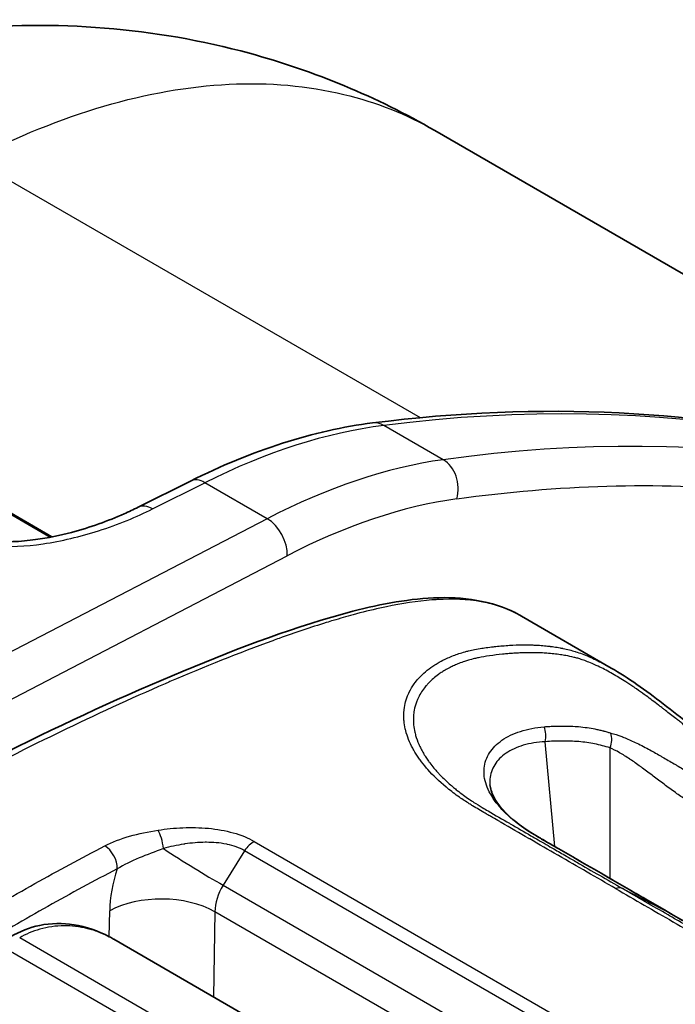
# Model space of a CAD drawing. Units: millimetres. Extents: x 94 to 7338, y 52 to 3424.
# Drawn here: x 1902 to 1930, y 1187 to 1229 of the extents above; entities that cross this region are included whole.
import ezdxf

# ---------------------------------------------------------------- set-up
doc = ezdxf.new("R2010")
doc.units = ezdxf.units.MM
doc.header["$LTSCALE"] = 6.5
doc.layers.add('Visible (ISO)', color=7, linetype='Continuous', lineweight=35)
doc.layers.add('Visible Narrow (ISO)', color=7, linetype='Continuous', lineweight=25)

msp = doc.modelspace()

# ---------------------------------------------------------------- linework, layer by layer
at = {"layer": 'Visible (ISO)'}
for p, q in [((1943.926, 1210.699), (1920.034, 1224.493)), ((1903.699, 1207.169), (1896.436, 1211.362)), ((1907.377, 1208.431), (1909.611, 1209.548)), ((1923.733, 1203.791), (1927.565, 1201.578)), ((1927.565, 1201.578), (1927.565, 1201.578)), ((1906.344, 1190.015), (1924.401, 1179.59))]:
    msp.add_line(p, q, dxfattribs=at)
msp.add_ellipse((1907.945, 1207.296), major_axis=(-0.568, 1.135), ratio=0.60509, start_param=6.283154, end_param=6.283169, dxfattribs=at)
for points, knots in [([(1887.065, 1225.197), (1891.01, 1227.105), (1895.33, 1228.371), (1903.823, 1229.215), (1908.11, 1228.88), (1914.886, 1227.033), (1917.563, 1225.92), (1920.035, 1224.493)], [0, 0, 0, 0, 1.341084, 1.341084, 2.614178, 2.614178, 3.484849, 3.484849, 3.484849, 3.484849]), ([(1917.384, 1212.026), (1924.556, 1212.931), (1931.457, 1212.593), (1941.548, 1210.062), (1945.156, 1208.655), (1948.505, 1206.817)], [0, 0, 0, 0, 3.198872, 3.198872, 5.128153, 5.128153, 5.128153, 5.128153]), ([(1900.979, 1207.026), (1901.125, 1207.001), (1901.279, 1206.984), (1901.632, 1206.962), (1901.835, 1206.96), (1902.366, 1206.977), (1902.693, 1207.008), (1903.539, 1207.125), (1904.048, 1207.234), (1905.343, 1207.575), (1906.095, 1207.847), (1906.986, 1208.241), (1907.185, 1208.335), (1907.377, 1208.431)], [0, 0, 0, 0, 0.0459427, 0.0459427, 0.1063672, 0.1063672, 0.2069848, 0.2069848, 0.3756076, 0.3756076, 0.6576788, 0.6576788, 0.7417757, 0.7417757, 0.7417757, 0.7417757]), ([(1894.213, 1193.776), (1899.261, 1196.891), (1904.314, 1199.359), (1911.732, 1202.459), (1914.157, 1203.377), (1917.778, 1204.315), (1919.01, 1204.545), (1921.455, 1204.608), (1922.701, 1204.387), (1923.734, 1203.79)], [0, 0, 0, 0, 2.134184, 2.134184, 3.174332, 3.174332, 3.713836, 3.713836, 4.282938, 4.282938, 4.282938, 4.282938]), ([(1927.565, 1201.578), (1928.287, 1201.162), (1929.031, 1200.628), (1930.169, 1199.754), (1930.564, 1199.442), (1931.28, 1198.88), (1931.604, 1198.626), (1932.144, 1198.219), (1932.365, 1198.057), (1932.887, 1197.698), (1933.173, 1197.529), (1933.544, 1197.314), (1933.63, 1197.265), (1933.975, 1197.066), (1934.234, 1196.916), (1935.269, 1196.318), (1936.046, 1195.87), (1938.757, 1194.305), (1940.69, 1193.188), (1942.624, 1192.072)], [0, 0, 0, 0, 0.295104, 0.295104, 0.447402, 0.447402, 0.569041, 0.569041, 0.653054, 0.653054, 0.774246, 0.774246, 0.810859, 0.810859, 0.920701, 0.920701, 1.250226, 1.250226, 2.070686, 2.070686, 2.070686, 2.070686]), ([(1922.391, 1196.599), (1922.405, 1196.45), (1922.455, 1196.274), (1922.731, 1195.748), (1923.061, 1195.359), (1923.79, 1194.782), (1924.087, 1194.586), (1924.428, 1194.386)], [0, 0, 0, 0, 0.160985, 0.160985, 0.4278131, 0.4278131, 0.5738878, 0.5738878, 0.5738878, 0.5738878]), ([(1924.428, 1194.386), (1924.577, 1194.298), (1924.726, 1194.212), (1925.025, 1194.04), (1925.175, 1193.954), (1925.325, 1193.868)], [0, 0, 0, 0, 0.063564, 0.063564, 0.1271295, 0.1271295, 0.1271295, 0.1271295]), ([(1901.93, 1190.113), (1902.327, 1190.351), (1902.75, 1190.517), (1903.656, 1190.702), (1904.154, 1190.71), (1905.156, 1190.55), (1905.671, 1190.373), (1906.211, 1190.09), (1906.27, 1190.058), (1906.329, 1190.024)], [0, 0, 0, 0, 0.1588005, 0.1588005, 0.330381, 0.330381, 0.5095979, 0.5095979, 0.5318856, 0.5318856, 0.5318856, 0.5318856])]:
    msp.add_open_spline(points, degree=3, knots=knots, dxfattribs=at)
for points in [[(1909.611, 1209.548), (1912.232, 1210.86), (1914.879, 1211.71), (1917.384, 1212.026)], [(1922.391, 1196.599), (1922.391, 1196.599), (1922.391, 1196.599), (1922.391, 1196.599)], [(1925.325, 1193.868), (1926.932, 1192.945), (1928.534, 1192.015), (1930.139, 1191.089)], [(1930.139, 1191.089), (1931.744, 1190.162), (1933.346, 1189.241), (1934.953, 1188.309)], [(1906.344, 1190.015), (1906.344, 1190.015), (1906.344, 1190.015), (1906.344, 1190.015)]]:
    msp.add_open_spline(points, degree=3, dxfattribs=at)
at = {"layer": 'Visible Narrow (ISO)'}
for p, q in [((1900.335, 1223.263), (1919.411, 1212.25)), ((1920.398, 1210.458), (1917.866, 1211.92)), ((1896.241, 1211.422), (1903.631, 1207.155)), ((1922.139, 1210.674), (1922.139, 1210.674)), ((1907.998, 1208.361), (1910.231, 1209.478)), ((1912.891, 1207.943), (1910.231, 1209.478)), ((1912.891, 1207.943), (1898.16, 1200.294)), ((1899.162, 1198.792), (1913.744, 1206.363)), ((1925.226, 1199.102), (1925.225, 1199.102)), ((1925.153, 1193.966), (1924.748, 1198.435)), ((1927.514, 1192.606), (1927.514, 1198.177)), ((1912.148, 1194.287), (1912.148, 1194.287)), ((1912.338, 1194.186), (1929.649, 1184.192)), ((1911.922, 1193.788), (1911.004, 1192.317)), ((1929.233, 1183.794), (1911.922, 1193.788)), ((1925.165, 1193.838), (1925.165, 1193.838)), ((1911.004, 1192.317), (1928.301, 1182.331)), ((1928.041, 1192.177), (1930.129, 1191.094)), ((1906.151, 1190.121), (1906.168, 1191.233)), ((1910.657, 1191.188), (1910.603, 1187.556)), ((1927.912, 1181.226), (1910.657, 1191.188)), ((1921.874, 1178.788), (1902.328, 1190.073)), ((1901.66, 1189.667), (1921.207, 1178.382))]:
    msp.add_line(p, q, dxfattribs=at)
for centre, major_axis, ratio, start_param, end_param in [((1885.292, 1096.679), (64.332, 109.504), 0.582304, 0.004406, 0.421965), ((1908.748, 1179.649), (18.006, 30.667), 0.582181, 0.421819, 0.731103), ((1917.543, 1210.766), (-0.159, 1.26), 0.741623, 5.766962, 6.283185), ((1888.386, 1094.893), (62.681, 110.456), 0.572354, 6.278929, 6.696488), ((1911.432, 1178.099), (-17.557, -30.926), 0.572479, 3.554988, 3.864272), ((1920.075, 1209.304), (-0.174, 1.258), 0.751016, 4.190247, 5.757885), ((1910.179, 1208.413), (-0.568, 1.136), 0.60509, 5.533377, 6.283185), ((1907.946, 1207.295), (-0.568, 1.136), 0.60509, 5.533377, 6.283185), ((1913.486, 1184.439), (-16.266, -22.508), 0.595496, 3.659644, 4.010948), ((1912.838, 1206.877), (-0.585, 1.127), 0.615148, 3.953925, 5.524189), ((1924.21, 1198.713), (-0.058, 0.76), 0.744309, 4.28144, 5.148104), ((1926.976, 1198.455), (0.186, 0.739), 0.786903, 4.529409, 5.39083), ((1908.192, 1193.995), (-0.125, 0.784), 0.315315, 4.514, 5.680499), ((1912.292, 1193.513), (0.397, 0.687), 0.57735, 0.702402, 1.503585), ((1924.042, 1193.729), (0.386, 0.657), 0.571505, 0, 0.03054), ((1905.93, 1193.334), (-0.367, 0.704), 0.60423, 3.961192, 5.523272), ((1909.527, 1193.416), (2.694, -1.68), 0.058151, 4.341347, 5.32867), ((1924.945, 1193.207), (0.38, 0.661), 0.578851, 0, 0.024872), ((1908.707, 1192.819), (1.623, 3.635), 0.537289, 1.75371, 2.244494), ((1911.736, 1191.777), (-0.731, -1.338), 0.592671, 4.631592, 5.457836), ((1927.67, 1191.512), (0.381, 0.66), 0.57735, 0.026045, 0.630817), ((1908.413, 1189.96), (3.175, -0.047), 0.556981, 0.793942, 2.364509), ((1929.758, 1190.429), (0.381, 0.66), 0.57735, 6.283182, 6.30923)]:
    msp.add_ellipse(centre, major_axis=major_axis, ratio=ratio, start_param=start_param, end_param=end_param, dxfattribs=at)
for points, knots in [([(1900.335, 1223.263), (1902.215, 1224.232), (1904.088, 1224.992), (1905.92, 1225.528), (1907.751, 1226.064), (1909.542, 1226.378), (1911.258, 1226.462), (1912.974, 1226.547), (1914.616, 1226.403), (1916.155, 1226.032), (1917.538, 1225.7), (1918.837, 1225.184), (1920.034, 1224.493)], [1.6144296, 1.6144296, 1.6144296, 1.6144296, 1.8053249, 1.8053249, 1.8053249, 1.9962203, 1.9962203, 1.9962203, 2.1871157, 2.1871157, 2.1871157, 2.3587365, 2.3587365, 2.3587365, 2.3587365]), ([(1920.981, 1208.79), (1925.3, 1209.389), (1929.53, 1209.517), (1933.586, 1209.153), (1937.613, 1208.791), (1941.468, 1207.945), (1945.077, 1206.627), (1948.706, 1205.303), (1952.086, 1203.503), (1955.164, 1201.277), (1955.626, 1200.942), (1956.082, 1200.599), (1956.53, 1200.245)], [5.0827698, 5.0827698, 5.0827698, 5.0827698, 5.2419835, 5.2419835, 5.2419835, 5.4000538, 5.4000538, 5.4000538, 5.5589677, 5.5589677, 5.5589677, 5.5828323, 5.5828323, 5.5828323, 5.5828323]), ([(1899.834, 1207.166), (1900.162, 1206.976), (1900.648, 1206.834), (1901.278, 1206.782), (1901.863, 1206.733), (1902.572, 1206.762), (1903.335, 1206.874), (1904.099, 1206.985), (1904.915, 1207.179), (1905.694, 1207.428), (1906.533, 1207.696), (1907.327, 1208.025), (1907.998, 1208.361)], [3.145734, 3.145734, 3.145734, 3.145734, 3.551617, 3.551617, 3.551617, 3.928753, 3.928753, 3.928753, 4.30589, 4.30589, 4.30589, 4.711777, 4.711777, 4.711777, 4.711777]), ([(1923.733, 1203.791), (1923.536, 1203.905), (1923.331, 1204.005), (1923.117, 1204.091), (1923.081, 1204.105), (1923.044, 1204.12), (1923.007, 1204.134), (1922.849, 1204.193), (1922.687, 1204.245), (1922.522, 1204.289), (1922.409, 1204.32), (1922.295, 1204.347), (1922.18, 1204.37), (1922.127, 1204.381), (1922.074, 1204.391), (1922.021, 1204.401), (1921.423, 1204.507), (1920.796, 1204.53), (1920.149, 1204.494), (1920.071, 1204.49), (1919.992, 1204.484), (1919.914, 1204.478), (1919.283, 1204.43), (1918.634, 1204.33), (1917.973, 1204.192), (1917.879, 1204.172), (1917.785, 1204.151), (1917.69, 1204.13), (1917.314, 1204.046), (1916.933, 1203.951), (1916.551, 1203.847), (1916.27, 1203.77), (1915.987, 1203.689), (1915.704, 1203.604), (1915.606, 1203.575), (1915.507, 1203.545), (1915.409, 1203.514), (1914.742, 1203.308), (1914.072, 1203.083), (1913.4, 1202.843), (1913.307, 1202.81), (1913.215, 1202.777), (1913.122, 1202.743), (1911.67, 1202.217), (1910.205, 1201.627), (1908.738, 1200.996), (1908.67, 1200.967), (1908.602, 1200.937), (1908.534, 1200.908), (1907.041, 1200.262), (1905.546, 1199.574), (1904.047, 1198.848), (1904.007, 1198.829), (1903.966, 1198.809), (1903.925, 1198.789), (1902.399, 1198.048), (1900.871, 1197.27), (1899.339, 1196.446), (1899.323, 1196.437), (1899.306, 1196.429), (1899.29, 1196.42), (1898.52, 1196.005), (1897.749, 1195.58), (1896.978, 1195.139), (1896.971, 1195.135), (1896.965, 1195.132), (1896.958, 1195.128), (1896.571, 1194.907), (1896.183, 1194.682), (1895.795, 1194.452), (1895.598, 1194.336), (1895.4, 1194.218), (1895.203, 1194.099), (1895.104, 1194.039), (1895.005, 1193.979), (1894.907, 1193.919), (1894.808, 1193.859), (1894.71, 1193.799), (1894.61, 1193.737)], [0.01064728, 0.01064728, 0.01064728, 0.01064728, 0.01186209, 0.01186209, 0.01186209, 0.01206947, 0.01206947, 0.01206947, 0.0129525, 0.0129525, 0.0129525, 0.01355668, 0.01355668, 0.01355668, 0.01383291, 0.01383291, 0.01383291, 0.01694587, 0.01694587, 0.01694587, 0.01732141, 0.01732141, 0.01732141, 0.02033505, 0.02033505, 0.02033505, 0.02076304, 0.02076304, 0.02076304, 0.02246852, 0.02246852, 0.02246852, 0.02372424, 0.02372424, 0.02372424, 0.02416062, 0.02416062, 0.02416062, 0.02711343, 0.02711343, 0.02711343, 0.02751907, 0.02751907, 0.02751907, 0.0338918, 0.0338918, 0.0338918, 0.03418675, 0.03418675, 0.03418675, 0.04067017, 0.04067017, 0.04067017, 0.04084657, 0.04084657, 0.04084657, 0.04744854, 0.04744854, 0.04744854, 0.04751966, 0.04751966, 0.04751966, 0.05083773, 0.05083773, 0.05083773, 0.05086624, 0.05086624, 0.05086624, 0.05253232, 0.05253232, 0.05253232, 0.05337962, 0.05337962, 0.05337962, 0.05380326, 0.05380326, 0.05380326, 0.05422691, 0.05422691, 0.05422691, 0.05422691]), ([(1927.753, 1192.175), (1926.938, 1192.645), (1926.124, 1193.115), (1925.31, 1193.585), (1925.3, 1193.59), (1925.291, 1193.596), (1925.281, 1193.601), (1924.884, 1193.831), (1924.486, 1194.061), (1924.088, 1194.29), (1924.074, 1194.298), (1924.06, 1194.307), (1924.045, 1194.315), (1923.653, 1194.542), (1923.261, 1194.769), (1922.867, 1194.995), (1922.848, 1195.006), (1922.829, 1195.017), (1922.809, 1195.028), (1922.706, 1195.088), (1922.603, 1195.147), (1922.5, 1195.206), (1922.448, 1195.236), (1922.397, 1195.266), (1922.345, 1195.295), (1922.319, 1195.31), (1922.294, 1195.325), (1922.268, 1195.34), (1922.264, 1195.343), (1922.259, 1195.345), (1922.255, 1195.348), (1922.234, 1195.36), (1922.212, 1195.372), (1922.191, 1195.385), (1922.01, 1195.49), (1921.828, 1195.596), (1921.652, 1195.703), (1921.628, 1195.717), (1921.605, 1195.731), (1921.583, 1195.745), (1921.558, 1195.76), (1921.533, 1195.776), (1921.509, 1195.791), (1921.362, 1195.883), (1921.221, 1195.976), (1921.087, 1196.07), (1920.909, 1196.195), (1920.741, 1196.322), (1920.582, 1196.451), (1920.559, 1196.469), (1920.537, 1196.487), (1920.516, 1196.505), (1920.224, 1196.746), (1919.965, 1196.994), (1919.74, 1197.248), (1919.72, 1197.27), (1919.701, 1197.292), (1919.682, 1197.314), (1919.583, 1197.43), (1919.49, 1197.546), (1919.406, 1197.662), (1919.389, 1197.686), (1919.372, 1197.71), (1919.355, 1197.734), (1919.275, 1197.849), (1919.203, 1197.963), (1919.138, 1198.078), (1919.124, 1198.103), (1919.11, 1198.128), (1919.096, 1198.154), (1918.961, 1198.405), (1918.861, 1198.657), (1918.797, 1198.907), (1918.79, 1198.934), (1918.784, 1198.962), (1918.777, 1198.989), (1918.753, 1199.099), (1918.735, 1199.209), (1918.725, 1199.318), (1918.723, 1199.346), (1918.721, 1199.374), (1918.719, 1199.402), (1918.713, 1199.509), (1918.713, 1199.614), (1918.721, 1199.717), (1918.723, 1199.745), (1918.726, 1199.773), (1918.729, 1199.801), (1918.755, 1200.033), (1918.815, 1200.257), (1918.91, 1200.471), (1918.922, 1200.498), (1918.935, 1200.525), (1918.948, 1200.552), (1919.006, 1200.671), (1919.076, 1200.788), (1919.156, 1200.9), (1919.218, 1200.986), (1919.285, 1201.07), (1919.359, 1201.15), (1919.381, 1201.174), (1919.403, 1201.198), (1919.426, 1201.222), (1919.603, 1201.403), (1919.81, 1201.569), (1920.045, 1201.717), (1920.076, 1201.737), (1920.107, 1201.756), (1920.138, 1201.774), (1920.245, 1201.837), (1920.357, 1201.897), (1920.474, 1201.953), (1920.627, 1202.026), (1920.788, 1202.093), (1920.956, 1202.153), (1920.993, 1202.165), (1921.03, 1202.178), (1921.067, 1202.19), (1921.152, 1202.218), (1921.238, 1202.244), (1921.327, 1202.268), (1921.378, 1202.283), (1921.43, 1202.296), (1921.482, 1202.309), (1921.565, 1202.329), (1921.649, 1202.348), (1921.735, 1202.365), (1921.838, 1202.386), (1921.943, 1202.404), (1922.049, 1202.421), (1922.086, 1202.427), (1922.124, 1202.432), (1922.162, 1202.438), (1922.258, 1202.452), (1922.355, 1202.464), (1922.451, 1202.476), (1922.513, 1202.483), (1922.574, 1202.49), (1922.635, 1202.497), (1922.832, 1202.517), (1923.027, 1202.534), (1923.22, 1202.545), (1923.415, 1202.557), (1923.608, 1202.564), (1923.801, 1202.566), (1923.922, 1202.567), (1924.042, 1202.565), (1924.161, 1202.562), (1924.233, 1202.56), (1924.304, 1202.557), (1924.374, 1202.553), (1924.396, 1202.552), (1924.417, 1202.551), (1924.439, 1202.55), (1924.531, 1202.544), (1924.623, 1202.537), (1924.714, 1202.529), (1924.759, 1202.524), (1924.805, 1202.52), (1924.85, 1202.515), (1924.872, 1202.512), (1924.895, 1202.51), (1924.917, 1202.507), (1924.924, 1202.506), (1924.931, 1202.505), (1924.938, 1202.504), (1924.953, 1202.503), (1924.969, 1202.501), (1924.985, 1202.499), (1925.075, 1202.487), (1925.164, 1202.474), (1925.252, 1202.46), (1925.296, 1202.452), (1925.34, 1202.445), (1925.384, 1202.437), (1925.406, 1202.432), (1925.428, 1202.428), (1925.45, 1202.424), (1925.462, 1202.422), (1925.474, 1202.419), (1925.487, 1202.417), (1925.496, 1202.415), (1925.506, 1202.413), (1925.515, 1202.411), (1925.603, 1202.393), (1925.69, 1202.373), (1925.778, 1202.35), (1925.862, 1202.329), (1925.948, 1202.304), (1926.035, 1202.277), (1926.038, 1202.276), (1926.042, 1202.275), (1926.045, 1202.274), (1926.227, 1202.216), (1926.415, 1202.146), (1926.605, 1202.064), (1926.609, 1202.062), (1926.613, 1202.061), (1926.617, 1202.059), (1926.815, 1201.974), (1927.017, 1201.877), (1927.224, 1201.767), (1927.336, 1201.708), (1927.45, 1201.645), (1927.565, 1201.578)], [0, 0, 0, 0, 0.0034548, 0.0034548, 0.0034548, 0.00349517, 0.00349517, 0.00349517, 0.0051822, 0.0051822, 0.0051822, 0.00524276, 0.00524276, 0.00524276, 0.0069096, 0.0069096, 0.0069096, 0.00699034, 0.00699034, 0.00699034, 0.00742724, 0.00742724, 0.00742724, 0.00764569, 0.00764569, 0.00764569, 0.00775491, 0.00775491, 0.00775491, 0.0077733, 0.0077733, 0.0077733, 0.00786413, 0.00786413, 0.00786413, 0.00863702, 0.00863702, 0.00863702, 0.00873793, 0.00873793, 0.00873793, 0.00884715, 0.00884715, 0.00884715, 0.00950089, 0.00950089, 0.00950089, 0.01036481, 0.01036481, 0.01036481, 0.01048551, 0.01048551, 0.01048551, 0.01209344, 0.01209344, 0.01209344, 0.0122331, 0.0122331, 0.0122331, 0.01295816, 0.01295816, 0.01295816, 0.01310689, 0.01310689, 0.01310689, 0.01382331, 0.01382331, 0.01382331, 0.01398068, 0.01398068, 0.01398068, 0.01555521, 0.01555521, 0.01555521, 0.01572827, 0.01572827, 0.01572827, 0.01642215, 0.01642215, 0.01642215, 0.01660206, 0.01660206, 0.01660206, 0.01728974, 0.01728974, 0.01728974, 0.01747585, 0.01747585, 0.01747585, 0.01902769, 0.01902769, 0.01902769, 0.01922344, 0.01922344, 0.01922344, 0.02009723, 0.02009723, 0.02009723, 0.02077007, 0.02077007, 0.02077007, 0.02097102, 0.02097102, 0.02097102, 0.02251843, 0.02251843, 0.02251843, 0.02271861, 0.02271861, 0.02271861, 0.02339554, 0.02339554, 0.02339554, 0.02427514, 0.02427514, 0.02427514, 0.02446619, 0.02446619, 0.02446619, 0.02490309, 0.02490309, 0.02490309, 0.02515732, 0.02515732, 0.02515732, 0.02555843, 0.02555843, 0.02555843, 0.02604175, 0.02604175, 0.02604175, 0.02621378, 0.02621378, 0.02621378, 0.02665067, 0.02665067, 0.02665067, 0.02692862, 0.02692862, 0.02692862, 0.0278182, 0.0278182, 0.0278182, 0.02871055, 0.02871055, 0.02871055, 0.02927205, 0.02927205, 0.02927205, 0.02960665, 0.02960665, 0.02960665, 0.02970895, 0.02970895, 0.02970895, 0.03014585, 0.03014585, 0.03014585, 0.03036429, 0.03036429, 0.03036429, 0.03047352, 0.03047352, 0.03047352, 0.03050596, 0.03050596, 0.03050596, 0.03058274, 0.03058274, 0.03058274, 0.03101964, 0.03101964, 0.03101964, 0.03123809, 0.03123809, 0.03123809, 0.03134731, 0.03134731, 0.03134731, 0.03140872, 0.03140872, 0.03140872, 0.03145653, 0.03145653, 0.03145653, 0.03189343, 0.03189343, 0.03189343, 0.0323146, 0.0323146, 0.0323146, 0.03233033, 0.03233033, 0.03233033, 0.03320412, 0.03320412, 0.03320412, 0.03322141, 0.03322141, 0.03322141, 0.03412719, 0.03412719, 0.03412719, 0.03462161, 0.03462161, 0.03462161, 0.03462161]), ([(1942.28, 1192.054), (1942.016, 1192.206), (1941.752, 1192.358), (1941.488, 1192.511), (1941.224, 1192.663), (1940.96, 1192.816), (1940.696, 1192.968), (1940.432, 1193.12), (1940.169, 1193.273), (1939.905, 1193.425), (1939.641, 1193.577), (1939.377, 1193.73), (1939.113, 1193.882), (1938.849, 1194.035), (1938.585, 1194.187), (1938.321, 1194.339), (1938.07, 1194.484), (1937.819, 1194.629), (1937.568, 1194.774), (1937.555, 1194.782), (1937.542, 1194.789), (1937.529, 1194.796), (1937.265, 1194.949), (1937.001, 1195.101), (1936.738, 1195.254), (1936.474, 1195.406), (1936.211, 1195.558), (1935.946, 1195.711), (1935.736, 1195.832), (1935.526, 1195.953), (1935.317, 1196.074), (1935.282, 1196.094), (1935.247, 1196.114), (1935.212, 1196.134), (1935.036, 1196.236), (1934.865, 1196.336), (1934.689, 1196.438), (1934.478, 1196.56), (1934.259, 1196.685), (1934.046, 1196.808), (1934.042, 1196.81), (1934.038, 1196.812), (1934.034, 1196.814), (1933.838, 1196.928), (1933.64, 1197.041), (1933.445, 1197.154), (1933.432, 1197.162), (1933.418, 1197.17), (1933.405, 1197.178), (1933.222, 1197.283), (1933.042, 1197.389), (1932.862, 1197.5), (1932.851, 1197.507), (1932.84, 1197.514), (1932.828, 1197.521), (1932.784, 1197.549), (1932.74, 1197.577), (1932.695, 1197.607), (1932.655, 1197.634), (1932.614, 1197.662), (1932.572, 1197.691), (1932.54, 1197.713), (1932.508, 1197.736), (1932.475, 1197.759), (1932.406, 1197.808), (1932.335, 1197.859), (1932.264, 1197.911), (1932.233, 1197.933), (1932.203, 1197.956), (1932.173, 1197.978), (1932.012, 1198.097), (1931.849, 1198.222), (1931.685, 1198.349), (1931.663, 1198.366), (1931.642, 1198.383), (1931.62, 1198.399), (1931.585, 1198.426), (1931.551, 1198.454), (1931.516, 1198.481), (1931.471, 1198.516), (1931.427, 1198.55), (1931.383, 1198.585), (1931.243, 1198.695), (1931.103, 1198.806), (1930.965, 1198.915), (1930.901, 1198.966), (1930.837, 1199.016), (1930.773, 1199.067), (1930.719, 1199.109), (1930.666, 1199.151), (1930.613, 1199.194), (1930.565, 1199.231), (1930.518, 1199.268), (1930.471, 1199.305), (1930.42, 1199.345), (1930.369, 1199.386), (1930.319, 1199.425), (1930.17, 1199.542), (1930.022, 1199.659), (1929.874, 1199.773), (1929.837, 1199.802), (1929.799, 1199.831), (1929.762, 1199.859), (1929.735, 1199.881), (1929.707, 1199.902), (1929.68, 1199.923), (1929.645, 1199.949), (1929.611, 1199.975), (1929.577, 1200.001), (1929.401, 1200.135), (1929.227, 1200.265), (1929.054, 1200.391), (1929.032, 1200.407), (1929.01, 1200.422), (1928.989, 1200.438), (1928.871, 1200.523), (1928.754, 1200.606), (1928.637, 1200.687), (1928.571, 1200.732), (1928.505, 1200.777), (1928.439, 1200.821), (1928.33, 1200.895), (1928.22, 1200.966), (1928.111, 1201.035), (1928.021, 1201.092), (1927.932, 1201.147), (1927.843, 1201.201), (1927.839, 1201.203), (1927.834, 1201.206), (1927.83, 1201.209), (1927.643, 1201.32), (1927.46, 1201.423), (1927.284, 1201.516), (1927.192, 1201.564), (1927.101, 1201.609), (1927.009, 1201.653), (1926.897, 1201.706), (1926.782, 1201.755), (1926.673, 1201.8), (1926.596, 1201.832), (1926.513, 1201.864), (1926.436, 1201.892), (1926.362, 1201.919), (1926.295, 1201.942), (1926.226, 1201.964), (1926.196, 1201.973), (1926.165, 1201.982), (1926.134, 1201.991), (1926.082, 1202.006), (1926.03, 1202.02), (1925.978, 1202.033), (1925.859, 1202.062), (1925.743, 1202.086), (1925.624, 1202.107), (1925.552, 1202.121), (1925.479, 1202.133), (1925.406, 1202.144), (1925.214, 1202.172), (1925.017, 1202.194), (1924.819, 1202.208), (1924.738, 1202.214), (1924.657, 1202.219), (1924.575, 1202.223), (1924.327, 1202.234), (1924.08, 1202.235), (1923.823, 1202.226), (1923.752, 1202.224), (1923.681, 1202.221), (1923.611, 1202.217), (1923.568, 1202.215), (1923.525, 1202.213), (1923.482, 1202.21), (1923.391, 1202.204), (1923.304, 1202.198), (1923.212, 1202.19), (1923.141, 1202.184), (1923.067, 1202.178), (1922.994, 1202.171), (1922.971, 1202.168), (1922.948, 1202.166), (1922.926, 1202.164), (1922.743, 1202.145), (1922.558, 1202.124), (1922.375, 1202.098), (1922.371, 1202.098), (1922.368, 1202.097), (1922.364, 1202.097), (1922.209, 1202.074), (1922.056, 1202.049), (1921.907, 1202.018), (1921.877, 1202.012), (1921.847, 1202.005), (1921.817, 1201.998), (1921.79, 1201.992), (1921.762, 1201.986), (1921.735, 1201.979), (1921.645, 1201.957), (1921.556, 1201.933), (1921.47, 1201.908), (1921.416, 1201.891), (1921.362, 1201.874), (1921.309, 1201.857), (1921.226, 1201.829), (1921.146, 1201.8), (1921.067, 1201.769), (1921.001, 1201.743), (1920.936, 1201.716), (1920.873, 1201.688), (1920.81, 1201.66), (1920.749, 1201.631), (1920.69, 1201.601), (1920.616, 1201.563), (1920.544, 1201.524), (1920.475, 1201.484), (1920.457, 1201.473), (1920.44, 1201.463), (1920.423, 1201.452), (1920.398, 1201.437), (1920.373, 1201.422), (1920.349, 1201.406), (1920.295, 1201.372), (1920.243, 1201.336), (1920.192, 1201.3), (1920.041, 1201.191), (1919.905, 1201.074), (1919.784, 1200.949), (1919.773, 1200.938), (1919.762, 1200.926), (1919.752, 1200.915), (1919.72, 1200.881), (1919.689, 1200.847), (1919.66, 1200.812), (1919.637, 1200.785), (1919.615, 1200.758), (1919.594, 1200.731), (1919.48, 1200.583), (1919.385, 1200.426), (1919.312, 1200.264), (1919.292, 1200.217), (1919.272, 1200.17), (1919.255, 1200.123), (1919.213, 1200.01), (1919.181, 1199.894), (1919.159, 1199.776), (1919.145, 1199.697), (1919.135, 1199.617), (1919.129, 1199.536), (1919.12, 1199.417), (1919.122, 1199.296), (1919.133, 1199.173), (1919.133, 1199.165), (1919.134, 1199.157), (1919.135, 1199.149), (1919.145, 1199.047), (1919.162, 1198.944), (1919.186, 1198.841), (1919.193, 1198.81), (1919.2, 1198.78), (1919.208, 1198.749), (1919.212, 1198.734), (1919.217, 1198.719), (1919.221, 1198.704), (1919.256, 1198.58), (1919.301, 1198.455), (1919.354, 1198.33), (1919.382, 1198.267), (1919.412, 1198.204), (1919.444, 1198.14), (1919.477, 1198.074), (1919.513, 1198.009), (1919.551, 1197.943), (1919.576, 1197.901), (1919.602, 1197.858), (1919.629, 1197.815), (1919.665, 1197.759), (1919.703, 1197.702), (1919.742, 1197.645), (1919.758, 1197.623), (1919.773, 1197.601), (1919.789, 1197.579), (1919.8, 1197.566), (1919.81, 1197.552), (1919.82, 1197.538), (1919.877, 1197.461), (1919.938, 1197.384), (1920.003, 1197.307), (1920.051, 1197.249), (1920.102, 1197.191), (1920.154, 1197.134), (1920.187, 1197.098), (1920.22, 1197.063), (1920.254, 1197.027), (1920.325, 1196.953), (1920.4, 1196.879), (1920.477, 1196.806), (1920.535, 1196.751), (1920.595, 1196.696), (1920.657, 1196.641), (1920.716, 1196.589), (1920.776, 1196.537), (1920.837, 1196.486), (1920.889, 1196.444), (1920.941, 1196.401), (1920.995, 1196.359), (1921.08, 1196.292), (1921.168, 1196.225), (1921.258, 1196.159), (1921.336, 1196.102), (1921.416, 1196.045), (1921.499, 1195.988), (1921.567, 1195.942), (1921.635, 1195.897), (1921.706, 1195.851), (1921.821, 1195.777), (1921.942, 1195.704), (1922.063, 1195.631), (1922.144, 1195.583), (1922.229, 1195.534), (1922.313, 1195.484), (1922.629, 1195.299), (1922.921, 1195.133), (1923.226, 1194.957), (1923.236, 1194.951), (1923.247, 1194.945), (1923.257, 1194.939), (1923.551, 1194.77), (1923.847, 1194.599), (1924.14, 1194.43), (1924.244, 1194.369), (1924.348, 1194.309), (1924.452, 1194.249), (1924.674, 1194.121), (1924.894, 1193.994), (1925.115, 1193.866), (1925.293, 1193.764), (1925.471, 1193.661), (1925.649, 1193.558), (1925.796, 1193.473), (1925.943, 1193.388), (1926.09, 1193.303), (1926.416, 1193.116), (1926.74, 1192.928), (1927.065, 1192.74), (1927.39, 1192.553), (1927.716, 1192.365), (1928.041, 1192.177)], [0, 0, 0, 0, 0.00111971, 0.00111971, 0.00111971, 0.00223941, 0.00223941, 0.00223941, 0.00335911, 0.00335911, 0.00335911, 0.00447882, 0.00447882, 0.00447882, 0.00559856, 0.00559856, 0.00559856, 0.00666331, 0.00666331, 0.00666331, 0.00671832, 0.00671832, 0.00671832, 0.00783905, 0.00783905, 0.00783905, 0.00895943, 0.00895943, 0.00895943, 0.00984762, 0.00984762, 0.00984762, 0.00999496, 0.00999496, 0.00999496, 0.01074493, 0.01074493, 0.01074493, 0.01164446, 0.01164446, 0.01164446, 0.01166079, 0.01166079, 0.01166079, 0.01249371, 0.01249371, 0.01249371, 0.0125514, 0.0125514, 0.0125514, 0.01332662, 0.01332662, 0.01332662, 0.01337573, 0.01337573, 0.01337573, 0.01356809, 0.01356809, 0.01356809, 0.01374308, 0.01374308, 0.01374308, 0.01387641, 0.01387641, 0.01387641, 0.01415953, 0.01415953, 0.01415953, 0.0142782, 0.0142782, 0.0142782, 0.01491008, 0.01491008, 0.01491008, 0.01499245, 0.01499245, 0.01499245, 0.01512591, 0.01512591, 0.01512591, 0.01529496, 0.01529496, 0.01529496, 0.01582536, 0.01582536, 0.01582536, 0.01607133, 0.01607133, 0.01607133, 0.01627848, 0.01627848, 0.01627848, 0.01646056, 0.01646056, 0.01646056, 0.01665827, 0.01665827, 0.01665827, 0.01723612, 0.01723612, 0.01723612, 0.0173827, 0.0173827, 0.0173827, 0.01749119, 0.01749119, 0.01749119, 0.01762622, 0.01762622, 0.01762622, 0.0183241, 0.0183241, 0.0183241, 0.01841239, 0.01841239, 0.01841239, 0.01888797, 0.01888797, 0.01888797, 0.01915701, 0.01915701, 0.01915701, 0.01960301, 0.01960301, 0.01960301, 0.01997115, 0.01997115, 0.01997115, 0.01998993, 0.01998993, 0.01998993, 0.02076412, 0.02076412, 0.02076412, 0.0211666, 0.0211666, 0.0211666, 0.02165576, 0.02165576, 0.02165576, 0.02200312, 0.02200312, 0.02200312, 0.02233977, 0.02233977, 0.02233977, 0.02248867, 0.02248867, 0.02248867, 0.02274097, 0.02274097, 0.02274097, 0.02332158, 0.02332158, 0.02332158, 0.02367692, 0.02367692, 0.02367692, 0.02460701, 0.02460701, 0.02460701, 0.02498741, 0.02498741, 0.02498741, 0.02614196, 0.02614196, 0.02614196, 0.02645857, 0.02645857, 0.02645857, 0.02665324, 0.02665324, 0.02665324, 0.02706578, 0.02706578, 0.02706578, 0.02738466, 0.02738466, 0.02738466, 0.02748615, 0.02748615, 0.02748615, 0.02830274, 0.02830274, 0.02830274, 0.02831907, 0.02831907, 0.02831907, 0.02901098, 0.02901098, 0.02901098, 0.02915198, 0.02915198, 0.02915198, 0.02928354, 0.02928354, 0.02928354, 0.02971379, 0.02971379, 0.02971379, 0.02998489, 0.02998489, 0.02998489, 0.03040608, 0.03040608, 0.03040608, 0.03075835, 0.03075835, 0.03075835, 0.03110707, 0.03110707, 0.03110707, 0.03154031, 0.03154031, 0.03154031, 0.03165072, 0.03165072, 0.03165072, 0.03181005, 0.03181005, 0.03181005, 0.03216485, 0.03216485, 0.03216485, 0.03322233, 0.03322233, 0.03322233, 0.03331655, 0.03331655, 0.03331655, 0.03359952, 0.03359952, 0.03359952, 0.03381618, 0.03381618, 0.03381618, 0.03498237, 0.03498237, 0.03498237, 0.03531724, 0.03531724, 0.03531724, 0.03611589, 0.03611589, 0.03611589, 0.0366482, 0.0366482, 0.0366482, 0.03742979, 0.03742979, 0.03742979, 0.03748112, 0.03748112, 0.03748112, 0.03812431, 0.03812431, 0.03812431, 0.03831403, 0.03831403, 0.03831403, 0.0384093, 0.0384093, 0.0384093, 0.03918139, 0.03918139, 0.03918139, 0.03957405, 0.03957405, 0.03957405, 0.03997986, 0.03997986, 0.03997986, 0.04024255, 0.04024255, 0.04024255, 0.04059254, 0.04059254, 0.04059254, 0.04072775, 0.04072775, 0.04072775, 0.04081277, 0.04081277, 0.04081277, 0.04128785, 0.04128785, 0.04128785, 0.04164568, 0.04164568, 0.04164568, 0.04187064, 0.04187064, 0.04187064, 0.04233936, 0.04233936, 0.04233936, 0.04269459, 0.04269459, 0.04269459, 0.04303134, 0.04303134, 0.04303134, 0.04331151, 0.04331151, 0.04331151, 0.04375697, 0.04375697, 0.04375697, 0.04414443, 0.04414443, 0.04414443, 0.04446124, 0.04446124, 0.04446124, 0.04497734, 0.04497734, 0.04497734, 0.04531912, 0.04531912, 0.04531912, 0.04660122, 0.04660122, 0.04660122, 0.04664317, 0.04664317, 0.04664317, 0.0478714, 0.0478714, 0.0478714, 0.04830899, 0.04830899, 0.04830899, 0.04923256, 0.04923256, 0.04923256, 0.04997482, 0.04997482, 0.04997482, 0.0505896, 0.0505896, 0.0505896, 0.05194815, 0.05194815, 0.05194815, 0.05330648, 0.05330648, 0.05330648, 0.05330648]), ([(1924.416, 1194.392), (1924.224, 1194.505), (1924.043, 1194.616), (1923.703, 1194.848), (1923.544, 1194.966), (1923.248, 1195.209), (1923.111, 1195.333), (1922.866, 1195.582), (1922.757, 1195.707), (1922.564, 1195.958), (1922.48, 1196.084), (1922.339, 1196.337), (1922.282, 1196.464), (1922.152, 1196.839), (1922.121, 1197.081), (1922.167, 1197.543), (1922.246, 1197.765), (1922.502, 1198.164), (1922.679, 1198.342), (1923.014, 1198.575), (1923.139, 1198.646), (1923.405, 1198.773), (1923.547, 1198.829), (1923.849, 1198.926), (1924.009, 1198.966), (1924.343, 1199.032), (1924.517, 1199.059), (1924.698, 1199.073)], [0, 0, 0, 0, 0.00080825, 0.00080825, 0.00161651, 0.00161651, 0.00242476, 0.00242476, 0.00323301, 0.00323301, 0.00404126, 0.00404126, 0.00484952, 0.00484952, 0.00646602, 0.00646602, 0.00808253, 0.00808253, 0.00969903, 0.00969903, 0.01050729, 0.01050729, 0.01131554, 0.01131554, 0.01212379, 0.01212379, 0.01293204, 0.01293204, 0.01293204, 0.01293204]), ([(1924.698, 1199.073), (1924.78, 1199.08), (1924.864, 1199.085), (1924.947, 1199.09), (1925.012, 1199.093), (1925.075, 1199.096), (1925.139, 1199.099), (1925.439, 1199.11), (1925.737, 1199.108), (1926.029, 1199.089), (1926.076, 1199.086), (1926.122, 1199.082), (1926.169, 1199.078), (1926.295, 1199.067), (1926.42, 1199.053), (1926.544, 1199.036), (1926.653, 1199.02), (1926.762, 1199.001), (1926.869, 1198.98), (1926.927, 1198.969), (1926.984, 1198.957), (1927.041, 1198.944), (1927.098, 1198.931), (1927.153, 1198.917), (1927.209, 1198.902), (1927.222, 1198.898), (1927.236, 1198.895), (1927.249, 1198.891), (1927.305, 1198.875), (1927.361, 1198.858), (1927.416, 1198.842), (1927.459, 1198.829), (1927.501, 1198.817), (1927.545, 1198.806)], [0, 0, 0, 0, 0.000368146, 0.000368146, 0.000368146, 0.000659378, 0.000659378, 0.000659378, 0.002037054, 0.002037054, 0.002037054, 0.00225762, 0.00225762, 0.00225762, 0.002857436, 0.002857436, 0.002857436, 0.00338643, 0.00338643, 0.00338643, 0.003670999, 0.003670999, 0.003670999, 0.003950834, 0.003950834, 0.003950834, 0.004018329, 0.004018329, 0.004018329, 0.004295833, 0.004295833, 0.004295833, 0.004515239, 0.004515239, 0.004515239, 0.004515239]), ([(1927.545, 1198.806), (1927.693, 1198.766), (1927.849, 1198.715), (1928.013, 1198.653), (1928.021, 1198.65), (1928.029, 1198.647), (1928.038, 1198.643), (1928.194, 1198.584), (1928.359, 1198.513), (1928.526, 1198.435), (1928.545, 1198.426), (1928.564, 1198.417), (1928.583, 1198.408), (1928.768, 1198.32), (1928.959, 1198.222), (1929.156, 1198.117), (1929.314, 1198.032), (1929.477, 1197.941), (1929.642, 1197.846), (1929.68, 1197.825), (1929.717, 1197.803), (1929.754, 1197.782), (1929.915, 1197.689), (1930.077, 1197.594), (1930.242, 1197.497), (1930.281, 1197.474), (1930.32, 1197.451), (1930.36, 1197.427), (1930.525, 1197.329), (1930.696, 1197.228), (1930.866, 1197.129), (1930.897, 1197.111), (1930.928, 1197.093), (1930.959, 1197.075), (1931.032, 1197.032), (1931.106, 1196.99), (1931.179, 1196.948), (1931.2, 1196.936), (1931.221, 1196.924), (1931.242, 1196.912), (1931.325, 1196.864), (1931.408, 1196.817), (1931.487, 1196.773), (1931.495, 1196.769), (1931.502, 1196.765), (1931.509, 1196.761), (1931.598, 1196.711), (1931.686, 1196.661), (1931.77, 1196.614), (1931.863, 1196.562), (1931.954, 1196.512), (1932.04, 1196.46)], [0, 0, 0, 0, 0.000728192, 0.000728192, 0.000728192, 0.000764577, 0.000764577, 0.000764577, 0.001456385, 0.001456385, 0.001456385, 0.001533883, 0.001533883, 0.001533883, 0.00229898, 0.00229898, 0.00229898, 0.002912769, 0.002912769, 0.002912769, 0.003050285, 0.003050285, 0.003050285, 0.003640962, 0.003640962, 0.003640962, 0.003780696, 0.003780696, 0.003780696, 0.004369154, 0.004369154, 0.004369154, 0.004476783, 0.004476783, 0.004476783, 0.00473325, 0.00473325, 0.00473325, 0.004806951, 0.004806951, 0.004806951, 0.005097346, 0.005097346, 0.005097346, 0.005123526, 0.005123526, 0.005123526, 0.005456942, 0.005456942, 0.005456942, 0.005825539, 0.005825539, 0.005825539, 0.005825539]), ([(1924.748, 1198.435), (1924.578, 1198.431), (1924.414, 1198.413), (1924.102, 1198.362), (1923.954, 1198.327), (1923.673, 1198.243), (1923.541, 1198.193), (1923.294, 1198.079), (1923.18, 1198.014), (1922.87, 1197.802), (1922.708, 1197.637), (1922.476, 1197.266), (1922.406, 1197.059), (1922.383, 1196.762), (1922.384, 1196.682), (1922.391, 1196.599)], [0, 0, 0, 0, 0.000764828, 0.000764828, 0.001529657, 0.001529657, 0.002294485, 0.002294485, 0.003059313, 0.003059313, 0.00458897, 0.00458897, 0.006118626, 0.006118626, 0.006679389, 0.006679389, 0.006679389, 0.006679389]), ([(1927.514, 1198.177), (1927.405, 1198.205), (1927.297, 1198.238), (1927.188, 1198.266), (1927.079, 1198.295), (1926.968, 1198.32), (1926.857, 1198.343), (1926.634, 1198.387), (1926.408, 1198.419), (1926.176, 1198.439), (1925.945, 1198.459), (1925.71, 1198.467), (1925.472, 1198.466), (1925.234, 1198.465), (1924.992, 1198.454), (1924.748, 1198.435)], [0, 0, 0, 0, 0.000546434, 0.000546434, 0.000546434, 0.001092867, 0.001092867, 0.001092867, 0.002185735, 0.002185735, 0.002185735, 0.003278533, 0.003278533, 0.003278533, 0.00437147, 0.00437147, 0.00437147, 0.00437147]), ([(1931.46, 1195.543), (1931.385, 1195.59), (1931.305, 1195.635), (1931.223, 1195.681), (1931.141, 1195.728), (1931.055, 1195.776), (1930.968, 1195.827), (1930.956, 1195.834), (1930.944, 1195.842), (1930.932, 1195.849), (1930.855, 1195.895), (1930.775, 1195.945), (1930.698, 1195.996), (1930.681, 1196.007), (1930.664, 1196.018), (1930.647, 1196.029), (1930.573, 1196.078), (1930.499, 1196.129), (1930.425, 1196.18), (1930.405, 1196.194), (1930.386, 1196.208), (1930.366, 1196.221), (1930.201, 1196.338), (1930.037, 1196.458), (1929.88, 1196.576), (1929.86, 1196.591), (1929.84, 1196.606), (1929.82, 1196.62), (1929.661, 1196.74), (1929.507, 1196.857), (1929.354, 1196.972), (1929.338, 1196.985), (1929.322, 1196.997), (1929.306, 1197.009), (1929.149, 1197.127), (1928.997, 1197.241), (1928.849, 1197.349), (1928.838, 1197.357), (1928.827, 1197.365), (1928.816, 1197.373), (1928.664, 1197.483), (1928.517, 1197.587), (1928.372, 1197.683), (1928.366, 1197.687), (1928.36, 1197.691), (1928.354, 1197.695), (1928.206, 1197.794), (1928.061, 1197.885), (1927.922, 1197.965), (1927.92, 1197.966), (1927.918, 1197.967), (1927.916, 1197.968), (1927.775, 1198.049), (1927.641, 1198.119), (1927.514, 1198.177)], [0, 0, 0, 0, 0.000316852, 0.000316852, 0.000316852, 0.00063577, 0.00063577, 0.00063577, 0.000679092, 0.000679092, 0.000679092, 0.000958382, 0.000958382, 0.000958382, 0.001018638, 0.001018638, 0.001018638, 0.001287236, 0.001287236, 0.001287236, 0.001358184, 0.001358184, 0.001358184, 0.001961132, 0.001961132, 0.001961132, 0.002037276, 0.002037276, 0.002037276, 0.002650454, 0.002650454, 0.002650454, 0.002716367, 0.002716367, 0.002716367, 0.003348022, 0.003348022, 0.003348022, 0.003395459, 0.003395459, 0.003395459, 0.004046538, 0.004046538, 0.004046538, 0.004074551, 0.004074551, 0.004074551, 0.004743023, 0.004743023, 0.004743023, 0.004753643, 0.004753643, 0.004753643, 0.005432735, 0.005432735, 0.005432735, 0.005432735]), ([(1905.957, 1193.997), (1906.275, 1194.163), (1906.637, 1194.299), (1907.02, 1194.407), (1907.404, 1194.516), (1907.811, 1194.596), (1908.229, 1194.663)], [0, 0, 0, 0, 0.001345759, 0.001345759, 0.001345759, 0.002691517, 0.002691517, 0.002691517, 0.002691517]), ([(1908.229, 1194.663), (1908.573, 1194.719), (1908.93, 1194.756), (1909.289, 1194.771), (1909.649, 1194.786), (1910.011, 1194.779), (1910.377, 1194.744), (1910.742, 1194.709), (1911.098, 1194.647), (1911.436, 1194.553), (1911.774, 1194.459), (1912.077, 1194.337), (1912.338, 1194.186)], [0, 0, 0, 0, 0.001099781, 0.001099781, 0.001099781, 0.002199561, 0.002199561, 0.002199561, 0.003299342, 0.003299342, 0.003299342, 0.004399123, 0.004399123, 0.004399123, 0.004399123]), ([(1911.922, 1193.788), (1911.812, 1193.852), (1911.693, 1193.907), (1911.563, 1193.953), (1911.446, 1193.995), (1911.32, 1194.03), (1911.188, 1194.059), (1911.175, 1194.061), (1911.162, 1194.064), (1911.149, 1194.067), (1911.004, 1194.096), (1910.856, 1194.117), (1910.705, 1194.13), (1910.573, 1194.141), (1910.438, 1194.147), (1910.303, 1194.147), (1910.284, 1194.147), (1910.265, 1194.147), (1910.246, 1194.147), (1909.952, 1194.145), (1909.662, 1194.119), (1909.376, 1194.076), (1909.363, 1194.075), (1909.35, 1194.072), (1909.336, 1194.07), (1909.037, 1194.024), (1908.743, 1193.959), (1908.459, 1193.879)], [0, 0, 0, 0, 0.000457752, 0.000457752, 0.000457752, 0.000874056, 0.000874056, 0.000874056, 0.000915505, 0.000915505, 0.000915505, 0.001373257, 0.001373257, 0.001373257, 0.001774723, 0.001774723, 0.001774723, 0.00183101, 0.00183101, 0.00183101, 0.002705868, 0.002705868, 0.002705868, 0.002746515, 0.002746515, 0.002746515, 0.003662019, 0.003662019, 0.003662019, 0.003662019]), ([(1899.988, 1190.632), (1900.982, 1191.247), (1901.978, 1191.827), (1903.968, 1192.943), (1904.963, 1193.479), (1905.957, 1193.997)], [-0.00000006, -0.00000006, -0.00000006, -0.00000006, 0.004223215, 0.004223215, 0.008446489, 0.008446489, 0.008446489, 0.008446489]), ([(1908.459, 1193.879), (1908.106, 1193.75), (1907.754, 1193.622), (1907.088, 1193.342), (1906.77, 1193.189), (1906.491, 1193.016)], [0, 0, 0, 0, 0.001169429, 0.001169429, 0.002338856, 0.002338856, 0.002338856, 0.002338856]), ([(1930.129, 1191.094), (1929.327, 1191.557), (1928.524, 1192.021), (1927.321, 1192.715), (1926.92, 1192.947), (1926.117, 1193.41), (1925.716, 1193.643), (1925.315, 1193.873)], [0, 0, 0, 0, 0.003403976, 0.003403976, 0.005105964, 0.005105964, 0.006807952, 0.006807952, 0.006807952, 0.006807952]), ([(1906.491, 1193.016), (1905.504, 1192.501), (1904.517, 1191.97), (1903.53, 1191.416), (1902.543, 1190.862), (1901.556, 1190.288), (1900.569, 1189.678)], [0, 0, 0, 0, 0.004187971, 0.004187971, 0.004187971, 0.008375943, 0.008375943, 0.008375943, 0.008375943]), ([(1927.753, 1192.175), (1928.567, 1191.704), (1929.381, 1191.234), (1930.196, 1190.764), (1930.205, 1190.759), (1930.215, 1190.753), (1930.224, 1190.748), (1930.622, 1190.518), (1931.019, 1190.288), (1931.417, 1190.059), (1931.431, 1190.051), (1931.446, 1190.042), (1931.46, 1190.034), (1931.853, 1189.807), (1932.247, 1189.581), (1932.638, 1189.354), (1932.657, 1189.343), (1932.676, 1189.332), (1932.695, 1189.321), (1932.798, 1189.261), (1932.901, 1189.201), (1933.003, 1189.142), (1933.055, 1189.112), (1933.106, 1189.082), (1933.158, 1189.053), (1933.184, 1189.038), (1933.209, 1189.023), (1933.235, 1189.008), (1933.24, 1189.006), (1933.244, 1189.003), (1933.248, 1189.001), (1933.27, 1188.988), (1933.291, 1188.976), (1933.313, 1188.964), (1933.495, 1188.859), (1933.679, 1188.754), (1933.866, 1188.651), (1933.891, 1188.637), (1933.915, 1188.624), (1933.94, 1188.611), (1933.967, 1188.596), (1933.993, 1188.582), (1934.02, 1188.567), (1934.181, 1188.482), (1934.347, 1188.398), (1934.516, 1188.317), (1934.739, 1188.21), (1934.969, 1188.108), (1935.204, 1188.009), (1935.237, 1187.995), (1935.27, 1187.981), (1935.303, 1187.968), (1935.744, 1187.786), (1936.205, 1187.618), (1936.687, 1187.464), (1936.728, 1187.45), (1936.77, 1187.437), (1936.813, 1187.424), (1937.032, 1187.355), (1937.255, 1187.29), (1937.479, 1187.228), (1937.525, 1187.215), (1937.572, 1187.202), (1937.618, 1187.19), (1937.84, 1187.13), (1938.064, 1187.074), (1938.29, 1187.021), (1938.34, 1187.009), (1938.389, 1186.997), (1938.439, 1186.986), (1938.937, 1186.872), (1939.443, 1186.774), (1939.956, 1186.691), (1940.013, 1186.681), (1940.069, 1186.672), (1940.126, 1186.664), (1940.353, 1186.628), (1940.582, 1186.596), (1940.811, 1186.567), (1940.87, 1186.559), (1940.929, 1186.552), (1940.988, 1186.545), (1941.214, 1186.517), (1941.439, 1186.493), (1941.663, 1186.472), (1941.724, 1186.466), (1941.785, 1186.46), (1941.845, 1186.455), (1942.35, 1186.41), (1942.85, 1186.38), (1943.345, 1186.363), (1943.408, 1186.361), (1943.47, 1186.359), (1943.533, 1186.357), (1943.811, 1186.35), (1944.089, 1186.346), (1944.362, 1186.347), (1944.573, 1186.347), (1944.78, 1186.35), (1944.985, 1186.355), (1945.046, 1186.357), (1945.106, 1186.358), (1945.167, 1186.36), (1945.633, 1186.374), (1946.083, 1186.4), (1946.517, 1186.434), (1946.573, 1186.438), (1946.629, 1186.443), (1946.685, 1186.448), (1946.873, 1186.463), (1947.058, 1186.481), (1947.24, 1186.5), (1947.477, 1186.524), (1947.708, 1186.551), (1947.929, 1186.58), (1947.978, 1186.586), (1948.025, 1186.592), (1948.073, 1186.598), (1948.181, 1186.613), (1948.288, 1186.627), (1948.392, 1186.642), (1948.453, 1186.651), (1948.513, 1186.66), (1948.572, 1186.668), (1948.666, 1186.682), (1948.758, 1186.697), (1948.849, 1186.711), (1948.957, 1186.728), (1949.064, 1186.746), (1949.169, 1186.763), (1949.207, 1186.769), (1949.244, 1186.775), (1949.281, 1186.781), (1949.375, 1186.796), (1949.468, 1186.81), (1949.561, 1186.824), (1949.62, 1186.833), (1949.679, 1186.841), (1949.738, 1186.849), (1949.926, 1186.875), (1950.112, 1186.896), (1950.298, 1186.912), (1950.484, 1186.929), (1950.668, 1186.941), (1950.851, 1186.948), (1950.966, 1186.952), (1951.08, 1186.955), (1951.194, 1186.955), (1951.261, 1186.955), (1951.329, 1186.954), (1951.396, 1186.953), (1951.416, 1186.952), (1951.436, 1186.952), (1951.457, 1186.951), (1951.544, 1186.948), (1951.63, 1186.944), (1951.716, 1186.939), (1951.736, 1186.938), (1951.756, 1186.936), (1951.776, 1186.935)], [0, 0, 0, 0, 0.0034548, 0.0034548, 0.0034548, 0.00349517, 0.00349517, 0.00349517, 0.0051822, 0.0051822, 0.0051822, 0.00524276, 0.00524276, 0.00524276, 0.0069096, 0.0069096, 0.0069096, 0.00699034, 0.00699034, 0.00699034, 0.00742724, 0.00742724, 0.00742724, 0.00764569, 0.00764569, 0.00764569, 0.00775491, 0.00775491, 0.00775491, 0.0077733, 0.0077733, 0.0077733, 0.00786413, 0.00786413, 0.00786413, 0.00863702, 0.00863702, 0.00863702, 0.00873793, 0.00873793, 0.00873793, 0.00884715, 0.00884715, 0.00884715, 0.00950089, 0.00950089, 0.00950089, 0.01036481, 0.01036481, 0.01036481, 0.01048551, 0.01048551, 0.01048551, 0.01209344, 0.01209344, 0.01209344, 0.0122331, 0.0122331, 0.0122331, 0.01295816, 0.01295816, 0.01295816, 0.01310689, 0.01310689, 0.01310689, 0.01382331, 0.01382331, 0.01382331, 0.01398068, 0.01398068, 0.01398068, 0.01555521, 0.01555521, 0.01555521, 0.01572827, 0.01572827, 0.01572827, 0.01642215, 0.01642215, 0.01642215, 0.01660206, 0.01660206, 0.01660206, 0.01728974, 0.01728974, 0.01728974, 0.01747585, 0.01747585, 0.01747585, 0.01902769, 0.01902769, 0.01902769, 0.01922344, 0.01922344, 0.01922344, 0.02009723, 0.02009723, 0.02009723, 0.02077007, 0.02077007, 0.02077007, 0.02097102, 0.02097102, 0.02097102, 0.02251843, 0.02251843, 0.02251843, 0.02271861, 0.02271861, 0.02271861, 0.02339554, 0.02339554, 0.02339554, 0.02427515, 0.02427515, 0.02427515, 0.02446619, 0.02446619, 0.02446619, 0.02490309, 0.02490309, 0.02490309, 0.02515733, 0.02515733, 0.02515733, 0.02555843, 0.02555843, 0.02555843, 0.02604175, 0.02604175, 0.02604175, 0.02621378, 0.02621378, 0.02621378, 0.02665067, 0.02665067, 0.02665067, 0.02692862, 0.02692862, 0.02692862, 0.0278182, 0.0278182, 0.0278182, 0.02871055, 0.02871055, 0.02871055, 0.02927205, 0.02927205, 0.02927205, 0.02960665, 0.02960665, 0.02960665, 0.02970895, 0.02970895, 0.02970895, 0.03014585, 0.03014585, 0.03014585, 0.03024943, 0.03024943, 0.03024943, 0.03024943]), ([(1934.46, 1188.491), (1934.443, 1188.5), (1934.426, 1188.508), (1934.409, 1188.517), (1934.279, 1188.585), (1934.15, 1188.656), (1934.024, 1188.726), (1933.941, 1188.772), (1933.854, 1188.822), (1933.768, 1188.871), (1933.447, 1189.054), (1933.159, 1189.221), (1932.855, 1189.398), (1932.845, 1189.404), (1932.835, 1189.409), (1932.825, 1189.415), (1932.532, 1189.585), (1932.234, 1189.756), (1931.942, 1189.925), (1931.837, 1189.985), (1931.734, 1190.045), (1931.629, 1190.106), (1931.408, 1190.233), (1931.188, 1190.36), (1930.966, 1190.488), (1930.789, 1190.591), (1930.611, 1190.694), (1930.433, 1190.796), (1930.286, 1190.881), (1930.138, 1190.966), (1929.991, 1191.051), (1929.666, 1191.239), (1929.341, 1191.427), (1929.016, 1191.614), (1928.691, 1191.802), (1928.366, 1191.99), (1928.041, 1192.177)], [0.044394157, 0.044394157, 0.044394157, 0.044394157, 0.044461236, 0.044461236, 0.044461236, 0.044977339, 0.044977339, 0.044977339, 0.045319122, 0.045319122, 0.045319122, 0.046601216, 0.046601216, 0.046601216, 0.046643167, 0.046643167, 0.046643167, 0.047871401, 0.047871401, 0.047871401, 0.048308994, 0.048308994, 0.048308994, 0.049232559, 0.049232559, 0.049232559, 0.049974821, 0.049974821, 0.049974821, 0.050589601, 0.050589601, 0.050589601, 0.051948149, 0.051948149, 0.051948149, 0.053306475, 0.053306475, 0.053306475, 0.053306475]), ([(1930.129, 1191.094), (1930.931, 1190.631), (1931.734, 1190.168), (1932.937, 1189.473), (1933.338, 1189.241), (1934.141, 1188.778), (1934.542, 1188.547), (1934.943, 1188.315)], [0, 0, 0, 0, 0.003403976, 0.003403976, 0.005105964, 0.005105964, 0.006807952, 0.006807952, 0.006807952, 0.006807952]), ([(1906.344, 1190.015), (1906.333, 1190.021), (1906.322, 1190.027), (1906.312, 1190.034), (1906.267, 1190.059), (1906.22, 1190.084), (1906.17, 1190.11), (1905.969, 1190.214), (1905.786, 1190.289), (1905.628, 1190.345), (1905.549, 1190.373), (1905.475, 1190.396), (1905.409, 1190.416), (1905.375, 1190.426), (1905.344, 1190.435), (1905.314, 1190.443), (1905.296, 1190.448), (1905.279, 1190.452), (1905.263, 1190.456), (1905.252, 1190.459), (1905.24, 1190.462), (1905.232, 1190.464), (1905.231, 1190.464), (1905.23, 1190.465), (1905.229, 1190.465), (1905.047, 1190.51), (1904.872, 1190.54), (1904.706, 1190.56), (1904.545, 1190.579), (1904.391, 1190.587), (1904.247, 1190.587), (1904.243, 1190.588), (1904.239, 1190.588), (1904.233, 1190.588), (1903.862, 1190.588), (1903.511, 1190.536), (1903.192, 1190.445), (1902.872, 1190.355), (1902.583, 1190.227), (1902.328, 1190.073)], [0.4806852, 0.4806852, 0.4806852, 0.4806852, 0.484375, 0.484375, 0.484375, 0.5, 0.5, 0.5, 0.5625, 0.5625, 0.5625, 0.59375, 0.59375, 0.59375, 0.609375, 0.609375, 0.609375, 0.6184878, 0.6184878, 0.6184878, 0.6244392, 0.6244392, 0.6244392, 0.625, 0.625, 0.625, 0.6875, 0.6875, 0.6875, 0.7480469, 0.7480469, 0.7480469, 0.75, 0.75, 0.75, 0.875, 0.875, 0.875, 1, 1, 1, 1])]:
    msp.add_open_spline(points, degree=3, knots=knots, dxfattribs=at)
msp.add_open_spline([(1925.315, 1193.873), (1925.016, 1194.046), (1924.716, 1194.216), (1924.416, 1194.392)], degree=3, dxfattribs=at)

doc.saveas('drawing.dxf')
